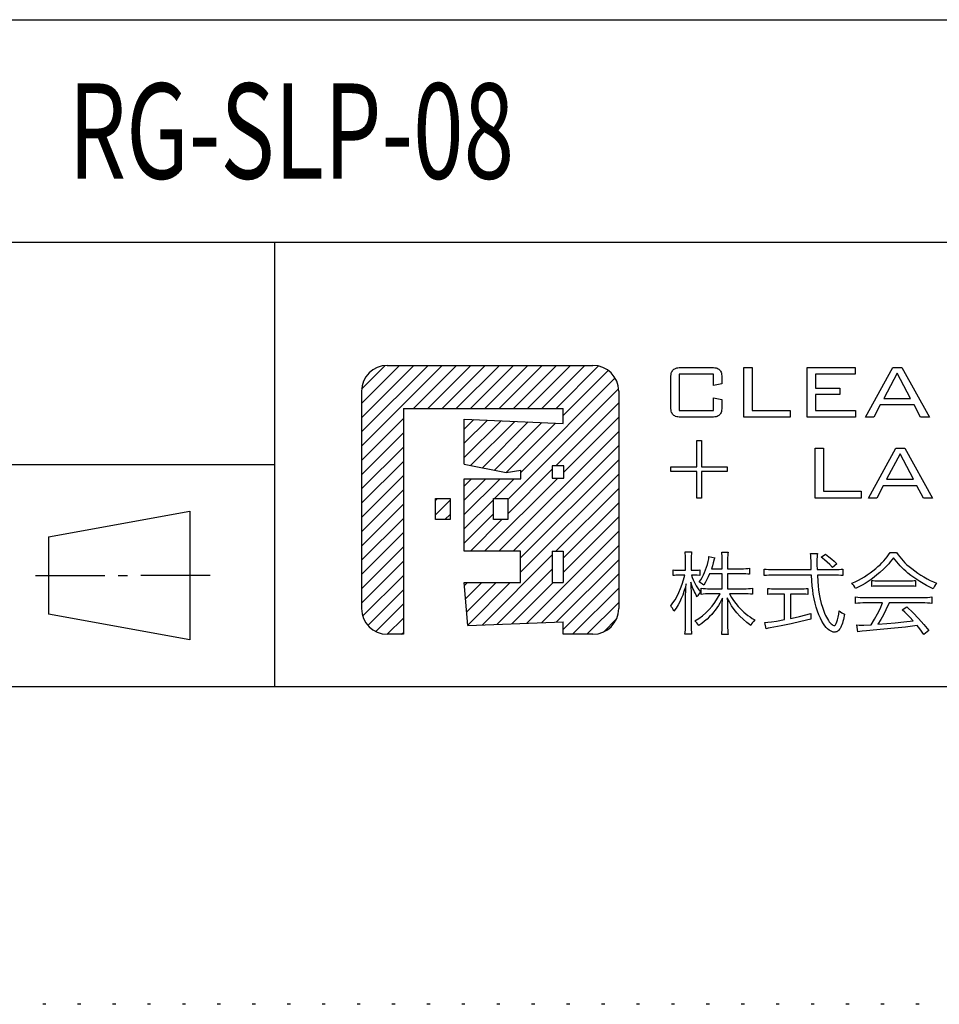
# Model space of a CAD drawing. Extents: x 0 to 420, y 0 to 297.
# Drawn here: x 362 to 391, y 0 to 31 of the extents above; entities that cross this region are included whole.
import ezdxf
from ezdxf.enums import TextEntityAlignment as Align

# ---------------------------------------------------------------- set-up
doc = ezdxf.new("R2010")
doc.units = 0
doc.linetypes.add('CENTER2', pattern=[23, 20, -1, 1, -1])
doc.linetypes.add('DOT', pattern=[1, 0, -1])
doc.layers.get('0').update_dxf_attribs({"linetype": 'CONTINUOUS'})
doc.layers.add('0___1', color=7, linetype='CONTINUOUS')
doc.styles.get("Standard").update_dxf_attribs({"font": 'txt.shx', "width": 0.7, "bigfont": 'extfont.shx'})

msp = doc.modelspace()

# ---------------------------------------------------------------- linework, layer by layer
at = {"color": 4}
for p, q in [((316, 31), (392.798, 31)), ((370, 10), (354, 10)), ((410, 10), (370, 10))]:
    msp.add_line(p, q, dxfattribs=at)
for p, q in [((342, 24), (370, 24)), ((370, 24), (392.798, 24)), ((354, 17), (370, 17))]:
    msp.add_line(p, q)
at = {"color": 7, "linetype": 'CONTINUOUS'}
for p, q in [((370, 24), (370, 10)), ((373.551, 20.117), (380.031, 20.117)), ((382.49, 19.824), (382.498, 19.863)), ((382.498, 19.863), (382.509, 19.898)), ((382.509, 19.898), (382.523, 19.928)), ((382.523, 19.928), (382.539, 19.954)), ((382.539, 19.954), (382.557, 19.975)), ((382.557, 19.975), (382.578, 19.994)), ((382.578, 19.994), (382.604, 20.009)), ((382.604, 20.009), (382.634, 20.023)), ((382.634, 20.023), (382.668, 20.034)), ((382.668, 20.034), (382.707, 20.042)), ((382.707, 20.042), (382.75, 20.048)), ((383.832, 19.843), (382.741, 19.843)), ((382.741, 19.843), (382.741, 18.7)), ((382.75, 20.048), (382.797, 20.052)), ((382.797, 20.052), (382.848, 20.053)), ((382.848, 20.053), (383.729, 20.053)), ((383.729, 20.053), (383.78, 20.052)), ((383.78, 20.052), (383.827, 20.048)), ((383.827, 20.048), (383.869, 20.043)), ((383.832, 19.486), (383.832, 19.843)), ((383.869, 20.043), (383.908, 20.034)), ((383.908, 20.034), (383.942, 20.024)), ((383.942, 20.024), (383.971, 20.011)), ((383.971, 20.011), (383.997, 19.996)), ((383.997, 19.996), (384.018, 19.978)), ((384.018, 19.978), (384.036, 19.957)), ((384.036, 19.957), (384.051, 19.931)), ((384.051, 19.931), (384.065, 19.901)), ((384.065, 19.901), (384.075, 19.867)), ((384.075, 19.867), (384.084, 19.828)), ((384.785, 20.053), (385.047, 20.053)), ((384.785, 18.482), (384.785, 20.053)), ((385.047, 20.053), (385.047, 18.7)), ((386.775, 20.053), (388.29, 20.053)), ((386.775, 18.482), (386.775, 20.053)), ((387.037, 19.843), (387.037, 19.402)), ((388.29, 19.843), (387.037, 19.843)), ((388.29, 20.053), (388.29, 19.843)), ((388.618, 18.482), (389.478, 20.053)), ((389.611, 19.874), (389.187, 19.073)), ((389.478, 20.053), (389.758, 20.053)), ((390.035, 19.073), (389.611, 19.874)), ((389.758, 20.053), (390.634, 18.482)), ((382.479, 19.682), (382.48, 19.733)), ((382.479, 18.853), (382.479, 19.682)), ((382.48, 19.733), (382.484, 19.781)), ((382.484, 19.781), (382.49, 19.824)), ((384.094, 19.535), (383.832, 19.486)), ((384.084, 19.828), (384.09, 19.785)), ((384.09, 19.785), (384.093, 19.737)), ((384.093, 19.737), (384.094, 19.684)), ((384.094, 19.684), (384.094, 19.535)), ((372.741, 19.307), (372.741, 12.46)), ((380.841, 19.307), (380.841, 12.46)), ((387.037, 19.402), (387.802, 19.402)), ((387.802, 19.402), (387.802, 19.196)), ((383.832, 19.093), (384.094, 19.038)), ((383.832, 18.7), (383.832, 19.093)), ((384.094, 19.038), (384.094, 18.852)), ((387.802, 19.196), (387.037, 19.196)), ((387.037, 19.196), (387.037, 18.7)), ((389.187, 19.073), (390.035, 19.073)), ((374.06, 18.762), (374.06, 11.65)), ((374.06, 18.762), (379.095, 18.762)), ((379.095, 18.287), (379.095, 18.762)), ((382.48, 18.801), (382.479, 18.853)), ((382.484, 18.754), (382.48, 18.801)), ((382.49, 18.71), (382.484, 18.754)), ((382.498, 18.671), (382.49, 18.71)), ((382.509, 18.637), (382.498, 18.671)), ((382.523, 18.607), (382.509, 18.637)), ((382.539, 18.581), (382.523, 18.607)), ((382.741, 18.7), (383.832, 18.7)), ((384.051, 18.604), (384.036, 18.578)), ((384.065, 18.634), (384.051, 18.604)), ((384.075, 18.669), (384.065, 18.634)), ((384.084, 18.708), (384.075, 18.669)), ((384.09, 18.752), (384.084, 18.708)), ((384.093, 18.8), (384.09, 18.752)), ((384.094, 18.852), (384.093, 18.8)), ((385.047, 18.7), (386.239, 18.7)), ((386.239, 18.7), (386.239, 18.482)), ((387.037, 18.7), (388.302, 18.7)), ((388.302, 18.7), (388.302, 18.482)), ((389.078, 18.87), (388.877, 18.482)), ((390.143, 18.87), (389.078, 18.87)), ((390.344, 18.482), (390.143, 18.87)), ((375.976, 18.425), (379.095, 18.287)), ((375.976, 17.008), (375.976, 18.425)), ((382.557, 18.559), (382.539, 18.581)), ((382.578, 18.541), (382.557, 18.559)), ((382.604, 18.525), (382.578, 18.541)), ((382.634, 18.512), (382.604, 18.525)), ((382.668, 18.501), (382.634, 18.512)), ((382.707, 18.492), (382.668, 18.501)), ((382.75, 18.486), (382.707, 18.492)), ((382.797, 18.483), (382.75, 18.486)), ((382.848, 18.482), (382.797, 18.483)), ((383.729, 18.482), (382.848, 18.482)), ((383.78, 18.483), (383.729, 18.482)), ((383.827, 18.486), (383.78, 18.483)), ((383.869, 18.492), (383.827, 18.486)), ((383.908, 18.5), (383.869, 18.492)), ((383.942, 18.511), (383.908, 18.5)), ((383.971, 18.524), (383.942, 18.511)), ((383.997, 18.54), (383.971, 18.524)), ((384.018, 18.557), (383.997, 18.54)), ((384.036, 18.578), (384.018, 18.557)), ((386.239, 18.482), (384.785, 18.482)), ((388.302, 18.482), (386.775, 18.482)), ((388.877, 18.482), (388.618, 18.482)), ((390.634, 18.482), (390.344, 18.482)), ((383.301, 16.918), (383.301, 17.756)), ((383.301, 17.756), (383.447, 17.756)), ((383.447, 17.756), (383.447, 16.918)), ((387.029, 15.938), (387.029, 17.51)), ((387.029, 17.51), (387.29, 17.51)), ((387.29, 17.51), (387.29, 16.156)), ((388.709, 15.938), (389.569, 17.51)), ((389.569, 17.51), (389.85, 17.51)), ((389.85, 17.51), (390.725, 15.938)), ((389.703, 17.331), (389.279, 16.529)), ((390.127, 16.529), (389.703, 17.331)), ((375.976, 17.008), (377.294, 16.742)), ((377.294, 16.742), (377.755, 16.821)), ((377.755, 16.547), (377.755, 16.821)), ((379.108, 16.952), (378.748, 16.952)), ((378.748, 16.952), (378.748, 16.57)), ((379.108, 16.57), (379.108, 16.952)), ((382.479, 16.918), (383.301, 16.918)), ((382.479, 16.772), (382.479, 16.918)), ((383.301, 16.772), (382.479, 16.772)), ((383.301, 15.938), (383.301, 16.772)), ((383.447, 16.918), (384.262, 16.918)), ((384.262, 16.772), (383.447, 16.772)), ((383.447, 16.772), (383.447, 15.938)), ((384.262, 16.918), (384.262, 16.772)), ((375.976, 14.266), (375.976, 16.547)), ((375.976, 16.547), (377.755, 16.547)), ((378.748, 16.57), (379.108, 16.57)), ((389.279, 16.529), (390.127, 16.529)), ((387.29, 16.156), (388.482, 16.156)), ((388.482, 16.156), (388.482, 15.938)), ((389.17, 16.327), (388.969, 15.938)), ((390.234, 16.327), (389.17, 16.327)), ((390.436, 15.938), (390.234, 16.327)), ((375.073, 15.928), (375.53, 15.928)), ((375.073, 15.261), (375.073, 15.928)), ((375.53, 15.928), (375.53, 15.261)), ((376.894, 15.928), (377.352, 15.928)), ((376.894, 15.261), (376.894, 15.928)), ((377.352, 15.928), (377.352, 15.261)), ((383.447, 15.938), (383.301, 15.938)), ((388.482, 15.938), (387.029, 15.938)), ((388.969, 15.938), (388.709, 15.938)), ((390.725, 15.938), (390.436, 15.938)), ((375.53, 15.261), (375.073, 15.261)), ((377.352, 15.261), (376.894, 15.261)), ((377.753, 14.266), (375.976, 14.266)), ((377.753, 13.277), (377.753, 14.266)), ((378.748, 14.266), (378.748, 13.285)), ((378.748, 14.266), (379.095, 14.266)), ((379.095, 14.266), (379.095, 13.285)), ((382.931, 14.241), (383.136, 14.241)), ((382.938, 14.191), (382.931, 14.241)), ((382.943, 14.131), (382.938, 14.191)), ((382.945, 14.052), (382.943, 14.131)), ((382.946, 13.948), (382.945, 14.052)), ((383.123, 14.045), (383.122, 13.948)), ((383.125, 14.122), (383.123, 14.045)), ((383.129, 14.186), (383.125, 14.122)), ((383.136, 14.241), (383.129, 14.186)), ((383.661, 13.939), (383.67, 13.988)), ((383.67, 13.988), (383.677, 14.029)), ((383.677, 14.029), (383.682, 14.066)), ((383.682, 14.066), (383.683, 14.102)), ((383.683, 14.102), (383.866, 14.056)), ((383.85, 14.011), (383.82, 13.902)), ((383.858, 14.037), (383.85, 14.011)), ((383.866, 14.056), (383.858, 14.037)), ((384.085, 14.236), (384.287, 14.236)), ((384.092, 14.184), (384.085, 14.236)), ((384.098, 14.127), (384.092, 14.184)), ((384.101, 14.061), (384.098, 14.127)), ((384.102, 13.982), (384.101, 14.061)), ((384.102, 13.712), (384.102, 13.982)), ((384.271, 14.064), (384.27, 13.985)), ((384.27, 13.985), (384.27, 13.712)), ((384.274, 14.129), (384.271, 14.064)), ((384.28, 14.185), (384.274, 14.129)), ((384.287, 14.236), (384.28, 14.185)), ((386.882, 14.196), (387.101, 14.196)), ((386.89, 14.135), (386.882, 14.196)), ((386.895, 14.091), (386.89, 14.135)), ((386.897, 14.044), (386.895, 14.091)), ((386.899, 13.974), (386.897, 14.044)), ((386.902, 13.788), (386.899, 13.974)), ((387.085, 14.012), (387.084, 13.931)), ((387.088, 14.084), (387.085, 14.012)), ((387.094, 14.145), (387.088, 14.084)), ((387.101, 14.196), (387.094, 14.145)), ((387.221, 14.073), (387.352, 14.17)), ((387.325, 13.996), (387.221, 14.073)), ((387.412, 13.924), (387.325, 13.996)), ((387.352, 14.17), (387.461, 14.089)), ((387.461, 14.089), (387.549, 14.018)), ((387.549, 14.018), (387.629, 13.947)), ((389.132, 13.901), (389.188, 13.962)), ((389.188, 13.962), (389.242, 14.024)), ((389.242, 14.024), (389.292, 14.088)), ((389.292, 14.088), (389.341, 14.156)), ((389.341, 14.156), (389.388, 14.227)), ((389.388, 14.227), (389.59, 14.227)), ((389.496, 14.062), (389.396, 13.929)), ((389.547, 13.993), (389.496, 14.062)), ((389.597, 13.928), (389.547, 13.993)), ((389.59, 14.227), (389.64, 14.153)), ((389.64, 14.153), (389.691, 14.085)), ((389.691, 14.085), (389.743, 14.021)), ((389.743, 14.021), (389.798, 13.959)), ((389.798, 13.959), (389.856, 13.9)), ((382.558, 13.498), (382.558, 13.677)), ((382.558, 13.677), (382.597, 13.672)), ((382.597, 13.672), (382.641, 13.669)), ((382.641, 13.669), (382.694, 13.667)), ((382.694, 13.667), (382.758, 13.666)), ((382.758, 13.666), (382.946, 13.666)), ((382.946, 13.666), (382.946, 13.948)), ((383.122, 13.948), (383.122, 13.666)), ((383.122, 13.666), (383.216, 13.666)), ((383.216, 13.666), (383.27, 13.667)), ((383.27, 13.667), (383.315, 13.669)), ((383.315, 13.669), (383.355, 13.672)), ((383.355, 13.672), (383.393, 13.677)), ((383.393, 13.677), (383.393, 13.501)), ((383.546, 13.596), (383.579, 13.677)), ((383.579, 13.677), (383.61, 13.761)), ((383.61, 13.761), (383.637, 13.848)), ((383.637, 13.848), (383.661, 13.939)), ((383.793, 13.804), (383.763, 13.712)), ((383.763, 13.712), (384.102, 13.712)), ((383.82, 13.902), (383.793, 13.804)), ((384.27, 13.712), (384.686, 13.712)), ((384.686, 13.712), (384.776, 13.713)), ((384.776, 13.713), (384.849, 13.716)), ((384.849, 13.716), (384.909, 13.721)), ((384.909, 13.721), (384.962, 13.729)), ((384.962, 13.729), (384.962, 13.538)), ((385.426, 13.498), (385.426, 13.703)), ((385.426, 13.703), (385.488, 13.696)), ((385.488, 13.696), (385.556, 13.69)), ((385.556, 13.69), (385.632, 13.687)), ((385.632, 13.687), (385.72, 13.686)), ((385.72, 13.686), (386.905, 13.686)), ((386.905, 13.686), (386.902, 13.788)), ((387.084, 13.931), (387.085, 13.834)), ((387.085, 13.834), (387.09, 13.686)), ((387.09, 13.686), (387.625, 13.686)), ((387.493, 13.847), (387.412, 13.924)), ((387.58, 13.754), (387.493, 13.847)), ((387.714, 13.863), (387.58, 13.754)), ((387.625, 13.686), (387.71, 13.687)), ((387.629, 13.947), (387.714, 13.863)), ((387.71, 13.687), (387.783, 13.69)), ((387.783, 13.69), (387.845, 13.696)), ((387.845, 13.696), (387.901, 13.703)), ((387.901, 13.703), (387.901, 13.498)), ((388.759, 13.583), (388.847, 13.649)), ((388.847, 13.649), (388.935, 13.72)), ((388.935, 13.72), (389.006, 13.781)), ((389.006, 13.781), (389.071, 13.841)), ((389.192, 13.707), (389.069, 13.595)), ((389.071, 13.841), (389.132, 13.901)), ((389.246, 13.76), (389.192, 13.707)), ((389.298, 13.814), (389.246, 13.76)), ((389.347, 13.87), (389.298, 13.814)), ((389.396, 13.929), (389.347, 13.87)), ((389.649, 13.866), (389.597, 13.928)), ((389.703, 13.807), (389.649, 13.866)), ((389.759, 13.748), (389.703, 13.807)), ((389.819, 13.691), (389.759, 13.748)), ((389.883, 13.633), (389.819, 13.691)), ((389.856, 13.9), (389.92, 13.84)), ((389.92, 13.84), (389.991, 13.78)), ((389.991, 13.78), (390.069, 13.717)), ((390.069, 13.717), (390.163, 13.645)), ((390.163, 13.645), (390.259, 13.578)), ((382.598, 13.503), (382.558, 13.498)), ((382.644, 13.507), (382.598, 13.503)), ((382.697, 13.509), (382.644, 13.507)), ((382.758, 13.509), (382.697, 13.509)), ((382.92, 13.509), (382.758, 13.509)), ((382.841, 13.228), (382.883, 13.367)), ((382.883, 13.367), (382.92, 13.509)), ((383.216, 13.509), (383.134, 13.509)), ((383.134, 13.509), (383.159, 13.436)), ((383.159, 13.436), (383.186, 13.366)), ((383.186, 13.366), (383.216, 13.299)), ((383.308, 13.507), (383.216, 13.509)), ((383.393, 13.501), (383.308, 13.507)), ((383.376, 13.299), (383.424, 13.369)), ((383.424, 13.369), (383.468, 13.442)), ((383.468, 13.442), (383.509, 13.517)), ((383.509, 13.517), (383.546, 13.596)), ((383.621, 13.371), (383.575, 13.287)), ((383.662, 13.455), (383.621, 13.371)), ((383.703, 13.552), (383.662, 13.455)), ((384.102, 13.552), (383.703, 13.552)), ((384.102, 13.082), (384.102, 13.552)), ((384.27, 13.552), (384.27, 13.082)), ((384.686, 13.552), (384.27, 13.552)), ((384.771, 13.551), (384.686, 13.552)), ((384.843, 13.548), (384.771, 13.551)), ((384.906, 13.544), (384.843, 13.548)), ((384.962, 13.538), (384.906, 13.544)), ((385.497, 13.505), (385.426, 13.498)), ((385.566, 13.511), (385.497, 13.505)), ((385.638, 13.514), (385.566, 13.511)), ((385.72, 13.515), (385.638, 13.514)), ((386.91, 13.515), (385.72, 13.515)), ((386.922, 13.333), (386.91, 13.515)), ((386.935, 13.18), (386.922, 13.333)), ((387.608, 13.515), (387.098, 13.515)), ((387.098, 13.515), (387.11, 13.315)), ((387.693, 13.514), (387.608, 13.515)), ((387.769, 13.511), (387.693, 13.514)), ((387.838, 13.505), (387.769, 13.511)), ((387.901, 13.498), (387.838, 13.505)), ((388.288, 13.305), (388.389, 13.355)), ((388.389, 13.355), (388.486, 13.407)), ((388.486, 13.407), (388.579, 13.462)), ((388.579, 13.462), (388.67, 13.521)), ((388.67, 13.521), (388.759, 13.583)), ((388.791, 13.376), (388.698, 13.312)), ((388.883, 13.444), (388.791, 13.376)), ((388.81, 13.156), (388.81, 13.347)), ((388.81, 13.347), (388.854, 13.342)), ((388.854, 13.342), (388.904, 13.338)), ((388.976, 13.517), (388.883, 13.444)), ((388.904, 13.338), (388.963, 13.336)), ((388.963, 13.336), (389.035, 13.336)), ((389.069, 13.595), (388.976, 13.517)), ((389.035, 13.336), (389.955, 13.336)), ((389.952, 13.575), (389.883, 13.633)), ((390.041, 13.505), (389.952, 13.575)), ((389.955, 13.336), (390.03, 13.336)), ((390.03, 13.336), (390.093, 13.338)), ((390.133, 13.437), (390.041, 13.505)), ((390.093, 13.338), (390.146, 13.342)), ((390.229, 13.371), (390.133, 13.437)), ((390.146, 13.342), (390.194, 13.347)), ((390.194, 13.347), (390.194, 13.156)), ((390.328, 13.307), (390.229, 13.371)), ((390.259, 13.578), (390.357, 13.514)), ((390.357, 13.514), (390.456, 13.454)), ((390.456, 13.454), (390.555, 13.399)), ((390.555, 13.399), (390.655, 13.348)), ((390.655, 13.348), (390.755, 13.303)), ((376.086, 11.925), (375.976, 13.277)), ((375.976, 13.277), (377.753, 13.277)), ((378.748, 13.285), (379.095, 13.285)), ((382.738, 12.968), (382.792, 13.095)), ((382.792, 13.095), (382.841, 13.228)), ((382.933, 13.116), (382.897, 12.997)), ((382.966, 13.242), (382.933, 13.116)), ((382.952, 12.999), (382.957, 13.112)), ((382.957, 13.112), (382.966, 13.242)), ((383.158, 13.151), (383.111, 13.293)), ((383.111, 13.293), (383.122, 12.832)), ((383.18, 13.091), (383.158, 13.151)), ((383.204, 13.036), (383.18, 13.091)), ((383.228, 12.984), (383.204, 13.036)), ((383.216, 13.299), (383.249, 13.234)), ((383.249, 13.234), (383.285, 13.171)), ((383.285, 13.171), (383.324, 13.109)), ((383.324, 13.109), (383.368, 13.046)), ((383.368, 13.046), (383.416, 12.983)), ((383.417, 13.275), (383.376, 13.299)), ((383.45, 13.252), (383.417, 13.275)), ((383.441, 12.906), (383.441, 13.099)), ((383.441, 13.099), (383.504, 13.092)), ((383.482, 13.227), (383.45, 13.252)), ((383.518, 13.193), (383.482, 13.227)), ((383.504, 13.092), (383.57, 13.087)), ((383.575, 13.287), (383.518, 13.193)), ((383.57, 13.087), (383.643, 13.083)), ((383.643, 13.083), (383.726, 13.082)), ((383.726, 13.082), (384.102, 13.082)), ((384.27, 13.082), (384.78, 13.082)), ((384.78, 13.082), (384.859, 13.083)), ((384.859, 13.083), (384.93, 13.087)), ((384.93, 13.087), (384.994, 13.092)), ((384.994, 13.092), (385.056, 13.099)), ((385.056, 13.099), (385.056, 12.909)), ((385.54, 12.903), (385.54, 13.094)), ((385.54, 13.094), (385.592, 13.087)), ((385.592, 13.087), (385.65, 13.082)), ((385.65, 13.082), (385.717, 13.08)), ((385.717, 13.08), (385.799, 13.079)), ((385.799, 13.079), (386.537, 13.079)), ((386.537, 13.079), (386.619, 13.08)), ((386.619, 13.08), (386.685, 13.082)), ((386.685, 13.082), (386.741, 13.087)), ((386.741, 13.087), (386.794, 13.094)), ((386.794, 13.094), (386.794, 12.903)), ((386.951, 13.044), (386.935, 13.18)), ((386.97, 12.911), (386.951, 13.044)), ((387.11, 13.315), (387.122, 13.172)), ((387.122, 13.172), (387.137, 13.052)), ((387.137, 13.052), (387.158, 12.917)), ((388.181, 13.256), (388.288, 13.305)), ((388.214, 13.221), (388.181, 13.256)), ((388.247, 13.181), (388.214, 13.221)), ((388.276, 13.138), (388.247, 13.181)), ((388.3, 13.094), (388.276, 13.138)), ((388.405, 13.144), (388.3, 13.094)), ((388.505, 13.197), (388.405, 13.144)), ((388.603, 13.253), (388.505, 13.197)), ((388.698, 13.312), (388.603, 13.253)), ((388.857, 13.162), (388.81, 13.156)), ((388.91, 13.165), (388.857, 13.162)), ((388.969, 13.167), (388.91, 13.165)), ((389.032, 13.168), (388.969, 13.167)), ((389.955, 13.168), (389.032, 13.168)), ((390.028, 13.167), (389.955, 13.168)), ((390.092, 13.165), (390.028, 13.167)), ((390.146, 13.162), (390.092, 13.165)), ((390.194, 13.156), (390.146, 13.162)), ((390.429, 13.245), (390.328, 13.307)), ((390.532, 13.187), (390.429, 13.245)), ((390.638, 13.131), (390.532, 13.187)), ((390.744, 13.079), (390.638, 13.131)), ((390.764, 13.126), (390.744, 13.079)), ((390.755, 13.303), (390.855, 13.262)), ((390.788, 13.169), (390.764, 13.126)), ((390.817, 13.214), (390.788, 13.169)), ((390.855, 13.262), (390.817, 13.214)), ((382.549, 12.635), (382.616, 12.737)), ((382.616, 12.737), (382.679, 12.848)), ((382.679, 12.848), (382.738, 12.968)), ((382.813, 12.777), (382.764, 12.674)), ((382.857, 12.884), (382.813, 12.777)), ((382.897, 12.997), (382.857, 12.884)), ((382.948, 12.789), (382.949, 12.895)), ((382.948, 11.98), (382.948, 12.789)), ((382.949, 12.895), (382.952, 12.999)), ((383.122, 12.832), (383.122, 11.98)), ((383.255, 12.934), (383.228, 12.984)), ((383.284, 12.884), (383.255, 12.934)), ((383.316, 12.832), (383.284, 12.884)), ((383.336, 12.869), (383.316, 12.832)), ((383.359, 12.906), (383.336, 12.869)), ((383.386, 12.943), (383.359, 12.906)), ((383.416, 12.983), (383.386, 12.943)), ((383.503, 12.913), (383.441, 12.906)), ((383.571, 12.919), (383.503, 12.913)), ((383.645, 12.922), (383.571, 12.919)), ((383.726, 12.923), (383.645, 12.922)), ((384.034, 12.923), (383.726, 12.923)), ((383.87, 12.655), (383.954, 12.784)), ((383.954, 12.784), (384.034, 12.923)), ((384.113, 12.792), (384.072, 12.709)), ((384.104, 12.555), (384.113, 12.792)), ((384.326, 12.668), (384.259, 12.798)), ((384.259, 12.798), (384.267, 12.647)), ((384.777, 12.923), (384.327, 12.923)), ((384.327, 12.923), (384.395, 12.808)), ((384.395, 12.808), (384.461, 12.71)), ((384.851, 12.922), (384.777, 12.923)), ((384.922, 12.919), (384.851, 12.922)), ((384.99, 12.914), (384.922, 12.919)), ((385.056, 12.909), (384.99, 12.914)), ((385.595, 12.91), (385.54, 12.903)), ((385.655, 12.914), (385.595, 12.91)), ((385.721, 12.917), (385.655, 12.914)), ((385.797, 12.917), (385.721, 12.917)), ((386.067, 12.917), (385.797, 12.917)), ((386.067, 12.114), (386.067, 12.917)), ((386.25, 12.917), (386.25, 12.148)), ((386.54, 12.917), (386.25, 12.917)), ((386.615, 12.917), (386.54, 12.917)), ((386.681, 12.914), (386.615, 12.917)), ((386.739, 12.91), (386.681, 12.914)), ((386.794, 12.903), (386.739, 12.91)), ((386.996, 12.771), (386.97, 12.911)), ((387.027, 12.634), (386.996, 12.771)), ((387.158, 12.917), (387.19, 12.759)), ((387.19, 12.759), (387.222, 12.624)), ((388.303, 12.621), (388.303, 12.826)), ((388.303, 12.826), (388.371, 12.818)), ((388.371, 12.818), (388.445, 12.813)), ((388.445, 12.813), (388.529, 12.81)), ((388.529, 12.81), (388.628, 12.809)), ((388.628, 12.809), (390.382, 12.809)), ((390.382, 12.809), (390.482, 12.81)), ((390.482, 12.81), (390.566, 12.813)), ((390.566, 12.813), (390.639, 12.818)), ((390.639, 12.818), (390.707, 12.826)), ((390.707, 12.826), (390.707, 12.621)), ((382.479, 12.544), (382.549, 12.635)), ((382.509, 12.506), (382.479, 12.544)), ((382.534, 12.47), (382.509, 12.506)), ((382.557, 12.43), (382.534, 12.47)), ((382.581, 12.379), (382.557, 12.43)), ((382.648, 12.476), (382.581, 12.379)), ((382.709, 12.574), (382.648, 12.476)), ((382.764, 12.674), (382.709, 12.574)), ((383.585, 12.326), (383.686, 12.427)), ((383.686, 12.427), (383.781, 12.536)), ((383.781, 12.536), (383.87, 12.655)), ((383.884, 12.41), (383.829, 12.342)), ((383.935, 12.481), (383.884, 12.41)), ((383.984, 12.554), (383.935, 12.481)), ((384.029, 12.629), (383.984, 12.554)), ((384.072, 12.709), (384.029, 12.629)), ((384.102, 12.45), (384.104, 12.555)), ((384.102, 11.946), (384.102, 12.45)), ((384.267, 12.647), (384.269, 12.558)), ((384.269, 12.558), (384.27, 12.459)), ((384.27, 12.459), (384.27, 11.943)), ((384.399, 12.547), (384.326, 12.668)), ((384.478, 12.433), (384.399, 12.547)), ((384.461, 12.71), (384.529, 12.619)), ((384.565, 12.325), (384.478, 12.433)), ((384.529, 12.619), (384.609, 12.527)), ((384.609, 12.527), (384.668, 12.463)), ((384.668, 12.463), (384.726, 12.404)), ((384.726, 12.404), (384.786, 12.348)), ((387.063, 12.503), (387.027, 12.634)), ((387.102, 12.378), (387.063, 12.503)), ((387.222, 12.624), (387.258, 12.501)), ((387.258, 12.501), (387.3, 12.382)), ((388.37, 12.628), (388.303, 12.621)), ((388.445, 12.634), (388.37, 12.628)), ((388.53, 12.637), (388.445, 12.634)), ((388.628, 12.638), (388.53, 12.637)), ((389.152, 12.638), (388.628, 12.638)), ((388.989, 12.292), (389.071, 12.456)), ((389.071, 12.456), (389.152, 12.638)), ((389.258, 12.421), (389.177, 12.258)), ((389.36, 12.638), (389.258, 12.421)), ((390.382, 12.638), (389.36, 12.638)), ((389.767, 12.425), (389.915, 12.516)), ((389.85, 12.346), (389.767, 12.425)), ((389.915, 12.516), (390.113, 12.324)), ((390.479, 12.637), (390.382, 12.638)), ((390.564, 12.634), (390.479, 12.637)), ((390.639, 12.628), (390.564, 12.634)), ((390.707, 12.621), (390.639, 12.628)), ((383.242, 12.074), (383.363, 12.151)), ((383.363, 12.151), (383.477, 12.234)), ((383.477, 12.234), (383.585, 12.326)), ((383.627, 12.129), (383.547, 12.058)), ((383.706, 12.208), (383.627, 12.129)), ((383.77, 12.274), (383.706, 12.208)), ((383.829, 12.342), (383.77, 12.274)), ((384.659, 12.221), (384.565, 12.325)), ((384.762, 12.122), (384.659, 12.221)), ((384.876, 12.024), (384.762, 12.122)), ((384.786, 12.348), (384.848, 12.295)), ((384.848, 12.295), (384.911, 12.245)), ((384.911, 12.245), (384.978, 12.196)), ((384.978, 12.196), (385.049, 12.148)), ((385.049, 12.148), (385.124, 12.1)), ((385.124, 12.1), (385.085, 12.057)), ((385.812, 12.068), (386.067, 12.114)), ((386.25, 12.148), (386.395, 12.179)), ((386.395, 12.179), (386.534, 12.212)), ((386.534, 12.212), (386.89, 12.305)), ((386.89, 12.131), (386.58, 12.053)), ((386.89, 12.305), (386.89, 12.131)), ((387.145, 12.261), (387.102, 12.378)), ((387.192, 12.154), (387.145, 12.261)), ((387.241, 12.058), (387.192, 12.154)), ((387.3, 12.382), (387.328, 12.311)), ((387.328, 12.311), (387.357, 12.246)), ((387.357, 12.246), (387.385, 12.188)), ((387.385, 12.188), (387.414, 12.135)), ((387.414, 12.135), (387.444, 12.087)), ((387.714, 12.039), (387.734, 12.105)), ((387.734, 12.105), (387.752, 12.185)), ((387.752, 12.185), (387.77, 12.28)), ((387.77, 12.28), (387.788, 12.39)), ((387.788, 12.39), (387.83, 12.353)), ((387.83, 12.353), (387.867, 12.325)), ((387.867, 12.325), (387.907, 12.302)), ((387.92, 12.12), (387.903, 12.056)), ((387.907, 12.302), (387.956, 12.279)), ((387.956, 12.279), (387.92, 12.12)), ((388.79, 11.952), (388.898, 12.129)), ((388.898, 12.129), (388.989, 12.292)), ((389.099, 12.118), (389.004, 11.966)), ((389.177, 12.258), (389.099, 12.118)), ((389.924, 12.274), (389.85, 12.346)), ((390.006, 12.188), (389.924, 12.274)), ((390.115, 12.071), (390.006, 12.188)), ((390.113, 12.324), (390.286, 12.142)), ((390.286, 12.142), (390.447, 11.959)), ((376.086, 11.925), (379.095, 12.037)), ((379.095, 11.65), (379.095, 12.037)), ((382.938, 11.716), (382.944, 11.791)), ((382.944, 11.791), (382.947, 11.878)), ((382.947, 11.878), (382.948, 11.98)), ((383.122, 11.98), (383.123, 11.873)), ((383.123, 11.873), (383.126, 11.786)), ((383.126, 11.786), (383.132, 11.714)), ((383.271, 12.045), (383.242, 12.074)), ((383.3, 12.012), (383.271, 12.045)), ((383.329, 11.972), (383.3, 12.012)), ((383.361, 11.923), (383.329, 11.972)), ((383.46, 11.991), (383.361, 11.923)), ((383.547, 12.058), (383.46, 11.991)), ((384.098, 11.779), (384.101, 11.857)), ((384.101, 11.857), (384.102, 11.946)), ((384.27, 11.943), (384.271, 11.852)), ((384.271, 11.852), (384.274, 11.775)), ((384.999, 11.929), (384.876, 12.024)), ((385.027, 11.977), (384.999, 11.929)), ((385.054, 12.018), (385.027, 11.977)), ((385.085, 12.057), (385.054, 12.018)), ((385.443, 12.026), (385.539, 12.029)), ((385.486, 11.824), (385.443, 12.026)), ((385.548, 11.838), (385.486, 11.824)), ((385.539, 12.029), (385.649, 12.041)), ((385.614, 11.852), (385.548, 11.838)), ((385.954, 11.916), (385.614, 11.852)), ((385.649, 12.041), (385.812, 12.068)), ((386.272, 11.982), (385.954, 11.916)), ((386.58, 12.053), (386.272, 11.982)), ((387.292, 11.975), (387.241, 12.058)), ((387.334, 11.917), (387.292, 11.975)), ((387.377, 11.866), (387.334, 11.917)), ((387.421, 11.821), (387.377, 11.866)), ((387.465, 11.784), (387.421, 11.821)), ((387.444, 12.087), (387.474, 12.045)), ((387.509, 11.755), (387.465, 11.784)), ((387.474, 12.045), (387.505, 12.009)), ((387.505, 12.009), (387.537, 11.977)), ((387.537, 11.977), (387.564, 11.955)), ((387.564, 11.955), (387.59, 11.938)), ((387.59, 11.938), (387.612, 11.927)), ((387.612, 11.927), (387.621, 11.924)), ((387.621, 11.924), (387.628, 11.923)), ((387.628, 11.923), (387.64, 11.925)), ((387.64, 11.925), (387.651, 11.931)), ((387.651, 11.931), (387.662, 11.94)), ((387.662, 11.94), (387.673, 11.952)), ((387.673, 11.952), (387.684, 11.969)), ((387.684, 11.969), (387.694, 11.989)), ((387.694, 11.989), (387.714, 12.039)), ((387.777, 11.783), (387.756, 11.762)), ((387.797, 11.807), (387.777, 11.783)), ((387.816, 11.835), (387.797, 11.807)), ((387.835, 11.87), (387.816, 11.835)), ((387.853, 11.908), (387.835, 11.87)), ((387.87, 11.951), (387.853, 11.908)), ((387.887, 11.999), (387.87, 11.951)), ((387.903, 12.056), (387.887, 11.999)), ((388.377, 11.727), (388.343, 11.943)), ((388.343, 11.943), (388.418, 11.937)), ((388.418, 11.937), (388.488, 11.935)), ((388.488, 11.935), (388.519, 11.935)), ((388.519, 11.935), (388.56, 11.937)), ((388.56, 11.937), (388.79, 11.952)), ((389.19, 11.806), (388.858, 11.778)), ((389.004, 11.966), (389.284, 11.986)), ((389.526, 11.839), (389.19, 11.806)), ((389.284, 11.986), (389.548, 12.009)), ((389.873, 11.879), (389.526, 11.839)), ((389.548, 12.009), (389.818, 12.037)), ((389.818, 12.037), (390.115, 12.071)), ((390.24, 11.926), (389.873, 11.879)), ((390.325, 11.818), (390.24, 11.926)), ((390.448, 11.647), (390.325, 11.818)), ((390.447, 11.959), (390.604, 11.764)), ((374.06, 11.65), (373.551, 11.65)), ((380.031, 11.65), (379.095, 11.65)), ((382.929, 11.65), (382.938, 11.716)), ((383.139, 11.65), (382.929, 11.65)), ((383.132, 11.714), (383.139, 11.65)), ((384.085, 11.644), (384.092, 11.709)), ((384.287, 11.644), (384.085, 11.644)), ((384.092, 11.709), (384.098, 11.779)), ((384.274, 11.775), (384.28, 11.706)), ((384.28, 11.706), (384.287, 11.644)), ((387.551, 11.733), (387.509, 11.755)), ((387.573, 11.725), (387.551, 11.733)), ((387.593, 11.72), (387.573, 11.725)), ((387.614, 11.717), (387.593, 11.72)), ((387.634, 11.715), (387.614, 11.717)), ((387.66, 11.717), (387.634, 11.715)), ((387.685, 11.723), (387.66, 11.717)), ((387.71, 11.732), (387.685, 11.723)), ((387.733, 11.745), (387.71, 11.732)), ((387.756, 11.762), (387.733, 11.745)), ((388.433, 11.738), (388.377, 11.727)), ((388.512, 11.748), (388.433, 11.738)), ((388.644, 11.76), (388.512, 11.748)), ((388.858, 11.778), (388.644, 11.76)), ((390.604, 11.764), (390.448, 11.647))]:
    msp.add_line(p, q, dxfattribs=at)
at = {"color": 4, "linetype": 'CONTINUOUS'}
for p, q in [((372.741, 18.919), (373.939, 20.117)), ((372.741, 18.47), (374.388, 20.117)), ((372.741, 18.021), (374.837, 20.117)), ((372.741, 17.572), (375.286, 20.117)), ((372.743, 19.37), (373.487, 20.114)), ((374.38, 18.762), (375.735, 20.117)), ((374.829, 18.762), (376.184, 20.117)), ((375.278, 18.762), (376.633, 20.117)), ((375.727, 18.762), (377.082, 20.117)), ((376.176, 18.762), (377.531, 20.117)), ((376.625, 18.762), (377.98, 20.117)), ((377.074, 18.762), (378.429, 20.117)), ((377.523, 18.762), (378.878, 20.117)), ((377.972, 18.762), (379.327, 20.117)), ((378.421, 18.762), (379.776, 20.117)), ((378.87, 18.762), (380.206, 20.098)), ((379.095, 18.538), (380.514, 19.957)), ((377.755, 16.748), (380.727, 19.721)), ((377.352, 15.896), (380.837, 19.382)), ((378.857, 16.952), (380.841, 18.937)), ((372.741, 17.123), (374.06, 18.442)), ((375.976, 18.113), (376.275, 18.412)), ((375.976, 17.664), (376.705, 18.393)), ((375.976, 17.215), (377.135, 18.373)), ((376.178, 16.968), (377.565, 18.354)), ((376.551, 16.892), (377.995, 18.335)), ((376.925, 16.817), (378.425, 18.316)), ((377.301, 16.743), (378.855, 18.297)), ((379.108, 16.754), (380.841, 18.487)), ((372.741, 16.674), (374.06, 17.993)), ((377.068, 14.266), (380.841, 18.038)), ((372.741, 16.225), (374.06, 17.544)), ((377.517, 14.266), (380.841, 17.589)), ((372.741, 15.776), (374.06, 17.095)), ((377.753, 14.053), (380.841, 17.14)), ((377.352, 15.447), (378.748, 16.844)), ((372.741, 15.327), (374.06, 16.646)), ((375.976, 16.317), (376.207, 16.547)), ((375.976, 15.868), (376.656, 16.547)), ((375.976, 15.419), (377.105, 16.547)), ((376.619, 14.266), (378.923, 16.57)), ((376.934, 15.928), (377.554, 16.547)), ((377.753, 13.604), (380.841, 16.691)), ((372.741, 14.878), (374.06, 16.197)), ((378.864, 14.266), (380.841, 16.242)), ((375.073, 15.863), (375.138, 15.928)), ((375.073, 15.414), (375.53, 15.871)), ((375.976, 14.97), (376.894, 15.888)), ((362.884, 14.715), (367.336, 15.525)), ((367.336, 15.525), (367.336, 11.475)), ((372.741, 14.429), (374.06, 15.748)), ((379.095, 14.048), (380.841, 15.793)), ((372.741, 13.98), (374.06, 15.299)), ((375.369, 15.261), (375.53, 15.422)), ((375.976, 14.521), (376.894, 15.439)), ((376.17, 14.266), (377.165, 15.261)), ((379.095, 13.599), (380.841, 15.344)), ((377.939, 11.994), (380.841, 14.895)), ((362.884, 14.715), (362.884, 12.285)), ((372.741, 13.531), (374.06, 14.85)), ((372.741, 13.082), (374.06, 14.401)), ((378.405, 12.011), (380.841, 14.446)), ((372.741, 12.633), (374.06, 13.952)), ((376.54, 11.942), (378.748, 14.15)), ((378.872, 12.028), (380.841, 13.997)), ((377.006, 11.959), (378.748, 13.701)), ((372.777, 12.22), (374.06, 13.503)), ((379.095, 11.803), (380.841, 13.548)), ((372.937, 11.931), (374.06, 13.054)), ((375.984, 13.181), (376.079, 13.277)), ((376.018, 12.766), (376.528, 13.277)), ((376.052, 12.351), (376.977, 13.277)), ((376.086, 11.936), (377.426, 13.277)), ((377.473, 11.976), (378.781, 13.285)), ((379.391, 11.65), (380.841, 13.099)), ((373.19, 11.735), (374.06, 12.605)), ((379.84, 11.65), (380.841, 12.65)), ((367.336, 11.475), (362.884, 12.285)), ((373.554, 11.65), (374.06, 12.156)), ((380.359, 11.719), (380.771, 12.132)), ((374.003, 11.65), (374.06, 11.707)), ((410, 10), (10, 10))]:
    msp.add_line(p, q, dxfattribs=at)
at = {"color": 3, "linetype": 'CENTER2'}
for p, q in [((362.471, 13.5), (364.661, 13.5)), ((365.081, 13.5), (365.367, 13.5)), ((367.976, 13.5), (365.786, 13.5))]:
    msp.add_line(p, q, dxfattribs=at)
at = {"color": 4, "linetype": 'DOT'}
msp.add_line((420, 0), (0, 0), dxfattribs=at)
at = {"color": 7, "linetype": 'CONTINUOUS'}
for centre, start, end in [((373.551, 19.307), 90, 180), ((380.031, 19.307), 0, 90), ((373.551, 12.46), 180, 270), ((380.031, 12.46), 270, 0)]:
    msp.add_arc(centre, 0.81, start, end, dxfattribs=at)

# ---------------------------------------------------------------- texts
at = {"layer": '0___1', "width": 0.7}
msp.add_text('\u3000\u3000リサイクルガラスソラーポ\u3000RG-SLP-08', height=3, dxfattribs=at).set_placement((349.041, 25.995), align=Align.CENTER)

doc.saveas('drawing.dxf')
